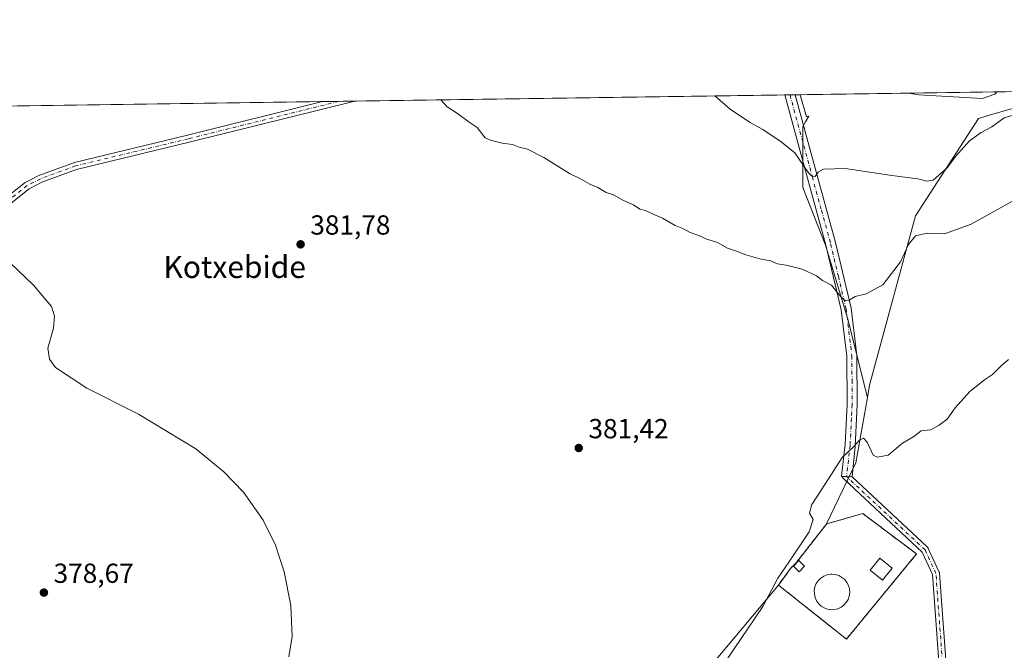
# Model space of a CAD drawing. Units: metres. Extents: x 597117 to 600561, y 4736043 to 4738418.
# Drawn here: x 598339 to 598698, y 4738189 to 4738418 of the extents above; entities that cross this region are included whole.
import ezdxf
from ezdxf.enums import TextEntityAlignment as Align

# ---------------------------------------------------------------- set-up
doc = ezdxf.new("R2010")
doc.units = ezdxf.units.M
doc.header["$MEASUREMENT"] = 0
doc.linetypes.add('DGN Style 3', pattern=[2.307223458686699, 1.648016756204785, -0.6592067024819142])
doc.linetypes.add('DGN Style 4', pattern=[2.6384748266838614, 1.318413404963828, -0.6592067024819142, 0.001648016756204785, -0.6592067024819142])
for name, color, linetype, lineweight in [('Arbolado forestal CxS', 92, 'Continuous', 0), ('Camino Cxs', 7, 'Continuous', 0), ('Camino eje', 30, 'DGN Style 4', 13), ('Comarca CxS', 21, 'Continuous', 0), ('Comunidad Autónoma CxS', 142, 'Continuous', 0), ('Cultivos leñosos CxS', 92, 'Continuous', 0), ('Curva de nivel normal', 30, 'Continuous', 0), ('Depósito genérico Cxs', 203, 'Continuous', 0), ('Edificación ligera Cxs', 1, 'Continuous', 0), ('Instalación de tratamiento de aguas CxS', 135, 'Continuous', 0), ('Municipio CxS', 4, 'Continuous', 0), ('Muro lineal', 1, 'DGN Style 3', 13), ('Núcleo urbano CxS', 7, 'Continuous', 0), ('Pastizal CxS', 92, 'Continuous', 0), ('Provincia CxS', 1, 'Continuous', 0), ('Punto de cota en terreno', 7, 'Continuous', 0), ('Rótulo de punto de cota en terreno', 7, 'Continuous', 0), ('Texto cartográfico', 7, 'Continuous', 0)]:
    doc.layers.add(name, color=color, linetype=linetype, lineweight=lineweight)
doc.styles.add('Style-Arial', font='txt')

# ---------------------------------------------------------------- blocks, each defined once
blk = doc.blocks.new('*U22')
at = {"layer": 'Municipio CxS', "color": 4, "linetype": 'Continuous', "lineweight": 0, "flags": 128}
blk.add_lwpolyline([(597831.6456470052, 4738379.103453046), (599817.3532627416, 4738407.581005372)], dxfattribs=at)
blk = doc.blocks.new('5PATER')
at = {"layer": 'Cultivos leñosos CxS', "linetype": 'Continuous', "lineweight": 0}
h = blk.add_hatch(color=51, dxfattribs=at)
edge = h.paths.add_edge_path()
edge.add_ellipse((0, 0), major_axis=(-0.1095731443231308, -0.1110710700762829), ratio=0.9994222409660322, start_angle=0, end_angle=360)

msp = doc.modelspace()

# ---------------------------------------------------------------- linework, layer by layer
at = {"layer": 'Arbolado forestal CxS', "color": 92, "linetype": 'Continuous', "lineweight": 0, "extrusion": (-0.02153553750253988, -0.0003088544224581957, 0.999768035712996), "elevation": -13967.65479000252, "flags": 128}
msp.add_lwpolyline([(-4729318.888158439, 666000.2171992197), (-4729318.888158439, 666190.8174056046)], dxfattribs=at)
at = {"layer": 'Arbolado forestal CxS', "color": 92, "linetype": 'Continuous', "lineweight": 0, "extrusion": (-0.04036640656279083, -0.0005786708644315986, 0.9991847768862565), "elevation": -26515.69775580039, "flags": 128}
msp.add_lwpolyline([(-4729322.991953275, 665780.2956101274), (-4729322.991953274, 665786.1885190875)], dxfattribs=at)
at = {"layer": 'Arbolado forestal CxS', "color": 92, "linetype": 'Continuous', "lineweight": 0, "extrusion": (-0.00945803371647206, -0.0001355806249582693, 0.9999552626073389), "elevation": -5918.586195150083, "flags": 128}
msp.add_lwpolyline([(598432.2487685841, 4738387.289705152), (598438.1367320511, 4738387.374105153)], dxfattribs=at)
at = {"layer": 'Arbolado forestal CxS', "color": 92, "linetype": 'Continuous', "lineweight": 0, "extrusion": (-0.0560063260099578, -0.000803233758487753, 0.998430090823787), "elevation": -36940.12194797423, "flags": 128}
msp.add_lwpolyline([(-4729318.739357918, 665325.3558865108), (-4729318.739357919, 665482.0274315877)], dxfattribs=at)
at = {"layer": 'Arbolado forestal CxS', "color": 92, "linetype": 'Continuous', "lineweight": 0, "extrusion": (-0.1184977246974072, -0.001694331893997131, 0.9929528782782043), "elevation": -78573.100989897, "flags": 128}
msp.add_lwpolyline([(-4729347.659261794, 661652.1937708516), (-4729347.659261794, 661654.1168179618)], dxfattribs=at)
at = {"layer": 'Arbolado forestal CxS', "color": 92, "linetype": 'Continuous', "lineweight": 0, "extrusion": (-0.1180178457035868, -0.001693385511332097, 0.9930100304332251), "elevation": -78281.3292240819, "flags": 128}
msp.add_lwpolyline([(-4729314.26460805, 661927.3409794071), (-4729314.26460805, 661929.2642193608)], dxfattribs=at)
at = {"layer": 'Arbolado forestal CxS', "color": 92, "linetype": 'Continuous', "lineweight": 0, "extrusion": (-0.06398052748458131, -0.0009199492155537174, 0.9979507231302736), "elevation": -42266.64210734613, "flags": 128}
msp.add_lwpolyline([(-4729294.252603368, 665342.8695176466), (-4729294.252603368, 665344.6886331488)], dxfattribs=at)
at = {"layer": 'Arbolado forestal CxS', "color": 92, "linetype": 'Continuous', "lineweight": 0, "extrusion": (0.2413322964434972, -0.1225890306771402, 0.9626685058995891), "elevation": -436020.5412752692, "flags": 128}
msp.add_lwpolyline([(4495617.485991301, 1552092.121333568), (4495594.412042393, 1552084.830150986), (4495569.505199132, 1552084.308877241)], dxfattribs=at)
at = {"layer": 'Arbolado forestal CxS', "color": 92, "linetype": 'Continuous', "lineweight": 0}
for points in [[(598372.3000999996, 4737945.484099999, 378.1935999999987), (598457.1668999996, 4738023.692299999, 379.7075000000041), (598615.3701, 4738212.2501, 380.9223999999958), (598640.1001000004, 4738192.640100001, 379.0602000000072), (598665.6201, 4738223.5601, 379.2363999999943), (598648.1401000004, 4738236.670100001, 379.5048999999999), (598646.0500999996, 4738238.2501, 379.4792000000016), (598632.9200999998, 4738234.4901, 379.777900000001), (598632.7100999998, 4738234.220100001, 379.7695999999996), (598643.5427000001, 4738256.6535, 379.9106999999931), (598647.7346999999, 4738280.404300001, 381.8843000000052), (598648.5355000002, 4738284.9417, 382.4505999999965), (598665.1771, 4738346.510500001, 388.1827000000048), (598688.1615000004, 4738381.869899999, 393.9277000000002), (598692.5018999996, 4738383.126499999, 393.3274999999995), (598722.7822000004, 4738391.883500001, 391.5151999999944)], [(598722.7827000003, 4738391.8836, 391.5151999999944), (598692.5018999996, 4738383.126499999, 393.3274999999995), (598688.1615000004, 4738381.869899999, 393.9277000000002), (598665.1771, 4738346.510500001, 388.1827000000048), (598648.5355000002, 4738284.9417, 382.4505999999965), (598647.7346999999, 4738280.404300001, 381.8843000000052)], [(597714.5362999998, 4738377.424000001, 377.6668000000063), (598623.3153999997, 4738390.457000001, 393.4783000000025), (598625.5525000002, 4738382.487500001, 392.6079000000027), (598626.4040999999, 4738382.733899999, 392.6261999999988), (598625.1920999996, 4738380.569700001, 392.3678000000073), (598624.2732999995, 4738378.929099999, 392.152700000006), (598624.2726999996, 4738356.7467, 388.7596999999951), (598632.4448999995, 4738335.7315, 386.8019000000059), (598640.6164999995, 4738308.879100001, 384.4382000000041), (598647.7346999999, 4738280.404300001, 381.8843000000052), (598643.5427000001, 4738256.6535, 379.9106999999931), (598632.7100999998, 4738234.220100001, 379.7695999999996), (598621.9001000002, 4738220.4901, 380.7118999999948), (598621.7615, 4738220.348099999, 380.7103999999963), (598619.8701, 4738218.4101, 380.8083999999944), (598619.7500999998, 4738218.2501, 380.8166000000056), (598615.3701, 4738212.2501, 380.9223999999958), (598457.1668999996, 4738023.692299999, 379.7075000000041), (598372.3000999996, 4737945.484099999, 378.1935999999987)], [(598623.3152999999, 4738390.4571, 393.4783000000025), (598625.5525000002, 4738382.487500001, 392.6079000000027), (598626.4040999999, 4738382.733899999, 392.6261999999988), (598625.1920999996, 4738380.569700001, 392.3678000000073), (598624.2732999995, 4738378.929099999, 392.152700000006), (598624.2726999996, 4738356.7467, 388.7596999999951), (598632.4448999995, 4738335.7315, 386.8019000000059), (598640.6164999995, 4738308.879100001, 384.4382000000041), (598647.7346999999, 4738280.404300001, 381.8843000000052)], [(598615.3701, 4738212.2501, 380.9223999999958), (598640.1001000004, 4738192.640100001, 379.0602000000072), (598665.6201, 4738223.5601, 379.2363999999943), (598648.1401000004, 4738236.670100001, 379.5048999999999), (598646.0500999996, 4738238.2501, 379.4792000000016), (598632.9200999998, 4738234.4901, 379.777900000001), (598632.7100999998, 4738234.220100001, 379.7695999999996)], [(598632.7100999998, 4738234.220100001, 379.7695999999996), (598621.9001000002, 4738220.4901, 380.7118999999948), (598621.7615, 4738220.348099999, 380.7103999999963), (598619.8701, 4738218.4101, 380.8083999999944), (598619.7500999998, 4738218.2501, 380.8166000000056), (598615.3701, 4738212.2501, 380.9223999999958)], [(598615.3701, 4738212.2501, 380.9223999999958), (598457.1668999996, 4738023.692299999, 379.7075000000041), (598372.3000999996, 4737945.484099999, 378.1935999999987), (598329.0343000004, 4737890.571699999, 377.8597000000009), (598294.6095000004, 4737842.587300001, 377.4303000000073)]]:
    msp.add_polyline3d(points, dxfattribs=at)
at = {"layer": 'Camino Cxs', "color": 7, "linetype": 'Continuous', "lineweight": 0, "extrusion": (-0.00241134550247146, -3.458762954068124e-05, 0.999997092104054), "elevation": -1222.697926755778, "flags": 128}
msp.add_lwpolyline([(598448.6832158564, 4738387.924644053), (598460.4584501046, 4738388.093544054)], dxfattribs=at)
at = {"layer": 'Camino Cxs', "color": 7, "linetype": 'Continuous', "lineweight": 0, "extrusion": (-0.05354016929745054, -0.0007640784697344888, 0.9985654041952847), "elevation": -35278.08686162145, "flags": 128}
msp.add_lwpolyline([(-4729365.849431355, 665237.3695810343), (-4729365.849431355, 665241.1943569095)], dxfattribs=at)
at = {"layer": 'Camino Cxs', "color": 7, "linetype": 'Continuous', "lineweight": 0, "extrusion": (-0.0621619106480252, -0.9980613576777628, 0.003069719043775267), "elevation": -4766277.369650737, "flags": 128}
msp.add_lwpolyline([(302944.3014221065, 15010.72833404663), (302944.1238747993, 15010.75553411306), (302942.2548031773, 15011.0474355501), (302940.9594558038, 15011.25593665413), (302940.3859311678, 15011.34993697537)], dxfattribs=at)
msp.add_lwpolyline([(302944.3014221065, 15010.72833404663), (302944.1238747993, 15010.75553411306), (302942.2548031773, 15011.0474355501), (302940.9594558038, 15011.25593665413), (302940.3859311678, 15011.34993697537)], dxfattribs=at)
at = {"layer": 'Camino Cxs', "color": 7, "linetype": 'Continuous', "lineweight": 0}
for points in [[(598265.8398000002, 4738285.300100001, 378.875), (598265.6101000002, 4738289.350099999, 379.0038000000059), (598268.8101000005, 4738293.440099999, 379.0908999999957), (598280.1401000004, 4738304.4801, 379.4811000000045), (598308.9301000005, 4738330.390100001, 380.1114999999991), (598319.4401000004, 4738339.2601, 380.3396999999969), (598334.4700999996, 4738353.120100001, 381.1879999999946), (598341.3601000002, 4738358.550100001, 381.1101999999955), (598346.3701, 4738361.140100001, 381.1021000000038), (598359.2701000003, 4738365.890100001, 381.3104000000022), (598400.4200999998, 4738375.770099999, 382.6135999999969), (598449.4963999996, 4738387.964199999, 384.2614000000031), (598461.2719000002, 4738388.133099999, 384.2896999999939), (598401.0500999996, 4738373.170100001, 382.4858999999997), (598360.0500999996, 4738363.3301, 381.2207999999956), (598347.4501, 4738358.690099999, 381.0570000000007), (598342.8101000005, 4738356.290100001, 381.0543999999936), (598336.2100999998, 4738351.090100001, 381.1396999999997), (598321.2100999998, 4738337.2501, 380.1570000000065), (598310.6901000004, 4738328.370100001, 379.8730999999971), (598281.9700999996, 4738302.530099999, 379.2887000000046), (598270.8101000005, 4738291.6501, 379.0048999999999)], [(598642.1977000004, 4738251.5669, 379.5252000000037), (598642.0203999998, 4738251.578000001, 379.5524000000005), (598640.1551000001, 4738251.6951, 379.8442000000068), (598638.8623000003, 4738251.7763, 380.0528000000049), (598638.2899000002, 4738251.812200001, 380.1468000000023), (598639.6101000002, 4738263.520099999, 381.5978000000032), (598640.3201000001, 4738277.940099999, 382.7382000000071), (598640.2500999998, 4738295.4801, 383.4967000000034), (598638.1700999998, 4738312.300100001, 384.6487000000052), (598632.5800999999, 4738335.8201, 386.9112000000023), (598625.9200999998, 4738360.1601, 389.6279000000068), (598617.6812000005, 4738390.3762, 393.071100000001), (598621.5000999998, 4738390.4301, 393.2758000000031), (598629.4901000002, 4738361.140100001, 389.9805000000051), (598636.1601, 4738336.7401, 387.1536999999953), (598641.8101000005, 4738312.950099999, 384.7845999999991), (598643.9401000004, 4738295.720100001, 383.2023999999947), (598644.0301000001, 4738277.860099999, 382.3334999999934), (598643.2701000003, 4738262.6601, 380.396900000007)]]:
    msp.add_polyline3d(points, close=True, dxfattribs=at)
for points in [[(598265.6101000002, 4738289.350099999, 379.0038000000059), (598268.8101000005, 4738293.440099999, 379.0908999999957), (598280.1401000004, 4738304.4801, 379.4811000000045), (598308.9301000005, 4738330.390100001, 380.1114999999991), (598319.4401000004, 4738339.2601, 380.3396999999969), (598334.4700999996, 4738353.120100001, 381.1879999999946), (598341.3601000002, 4738358.550100001, 381.1101999999955), (598346.3701, 4738361.140100001, 381.1021000000038), (598359.2701000003, 4738365.890100001, 381.3104000000022), (598400.4200999998, 4738375.770099999, 382.6135999999969), (598449.4965000004, 4738387.9641, 384.2612999999984)], [(598461.2717000004, 4738388.132999999, 384.2896999999939), (598401.0500999996, 4738373.170100001, 382.4858999999997), (598360.0500999996, 4738363.3301, 381.2207999999956), (598347.4501, 4738358.690099999, 381.0570000000007), (598342.8101000005, 4738356.290100001, 381.0543999999936), (598336.2100999998, 4738351.090100001, 381.1396999999997), (598321.2100999998, 4738337.2501, 380.1570000000065), (598310.6901000004, 4738328.370100001, 379.8730999999971), (598281.9700999996, 4738302.530099999, 379.2887000000046), (598270.8101000005, 4738291.6501, 379.0048999999999), (598265.8398000002, 4738285.300100001, 378.875)], [(598638.2899000002, 4738251.812200001, 380.1468000000023), (598639.6101000002, 4738263.520099999, 381.5978000000032), (598640.3201000001, 4738277.940099999, 382.7382000000071), (598640.2500999998, 4738295.4801, 383.4967000000034), (598638.1700999998, 4738312.300100001, 384.6487000000052), (598632.5800999999, 4738335.8201, 386.9112000000023), (598625.9200999998, 4738360.1601, 389.6279000000068), (598617.6812000005, 4738390.3761, 393.071100000001)], [(598621.5000999998, 4738390.430600001, 393.2758999999933), (598629.4901000002, 4738361.140100001, 389.9805000000051), (598636.1601, 4738336.7401, 387.1536999999953), (598641.8101000005, 4738312.950099999, 384.7845999999991), (598643.9401000004, 4738295.720100001, 383.2023999999947), (598644.0301000001, 4738277.860099999, 382.3334999999934), (598643.2701000003, 4738262.6601, 380.396900000007), (598642.1977000004, 4738251.5669, 379.5252000000037)], [(598688.0756999999, 4737987.817299999, 378.9177000000054), (598671.3925000001, 4738216.1151, 378.9934000000067), (598667.6294999998, 4738224.268100001, 379.2658999999985), (598639.2679000003, 4738250.744899999, 379.8853999999992), (598639.1475999998, 4738250.8762, 379.9147999999986), (598638.2899000002, 4738251.812200001, 380.1468000000023), (598638.8623000003, 4738251.7763, 380.0528000000049), (598640.1551000001, 4738251.6951, 379.8442000000068), (598642.0203999998, 4738251.578000001, 379.5524000000005), (598642.1977000004, 4738251.5669, 379.5252000000037), (598669.5900999998, 4738225.994700001, 379.0385999999999), (598669.7050999999, 4738225.872500001, 379.0420000000013), (598669.8032999998, 4738225.7367, 379.0464000000065), (598669.8835000005, 4738225.589299999, 379.0518000000012), (598673.8523000004, 4738216.990300001, 379.0102000000043), (598673.9089000003, 4738216.8453, 379.0216999999975), (598673.9479, 4738216.694499999, 379.0322000000015), (598673.9685000004, 4738216.540300001, 379.0417000000016), (598690.4587000003, 4737990.8839, 378.6457999999984)], [(598688.0756999999, 4737987.817299999, 378.9177000000054), (598671.3925000001, 4738216.1151, 378.9934000000067), (598667.6294999998, 4738224.268100001, 379.2658999999985), (598639.2679000003, 4738250.744899999, 379.8853999999992), (598639.1475999998, 4738250.8762, 379.9147999999986), (598638.2899000002, 4738251.812200001, 380.1468000000023)], [(598642.1977000004, 4738251.5669, 379.5252000000037), (598669.5900999998, 4738225.994700001, 379.0385999999999), (598669.7050999999, 4738225.872500001, 379.0420000000013), (598669.8032999998, 4738225.7367, 379.0464000000065), (598669.8835000005, 4738225.589299999, 379.0518000000012), (598673.8523000004, 4738216.990300001, 379.0102000000043), (598673.9089000003, 4738216.8453, 379.0216999999975), (598673.9479, 4738216.694499999, 379.0322000000015), (598673.9685000004, 4738216.540300001, 379.0417000000016), (598690.4587000003, 4737990.8839, 378.6457999999984), (598695.3104999998, 4737998.333699999, 378.5653000000021), (598710.7534999996, 4738039.4045, 381.1913999999961)]]:
    msp.add_polyline3d(points, dxfattribs=at)
at = {"layer": 'Camino eje', "color": 30, "linetype": 'DGN Style 4', "lineweight": 13}
for points in [[(598455.3841000004, 4738388.048599999, 384.2874000000011), (598400.7351000002, 4738374.470100001, 382.5494000000036), (598359.6601, 4738364.610099999, 381.2624000000069), (598346.9101, 4738359.915100001, 381.0783999999985), (598342.0850999998, 4738357.420100001, 381.0617000000057), (598335.3400999998, 4738352.1051, 381.1386999999959), (598327.8251, 4738345.175100001, 380.562699999995), (598320.3251, 4738338.255100001, 380.2265000000043), (598309.8101000005, 4738329.380100001, 379.9744999999967), (598295.4501, 4738316.460100001, 379.5898000000016), (598281.0551000005, 4738303.505100001, 379.3649000000005), (598275.4751000004, 4738298.065099999, 379.2596999999951), (598269.8101000005, 4738292.545100001, 379.0448000000033), (598264.1398999998, 4738285.299500001, 378.8867000000027)], [(598619.5904999999, 4738390.4036, 393.1741999999941), (598627.7050999999, 4738360.6501, 389.9870999999985), (598631.0351, 4738348.4801, 388.4373999999953), (598634.3701, 4738336.280099999, 387.0460000000021), (598637.1651, 4738324.520099999, 385.9511999999959), (598639.9901000002, 4738312.6251, 384.7116999999998), (598642.0950999996, 4738295.600099999, 383.229800000001), (598642.1401000004, 4738286.670100001, 382.6765000000014), (598642.1750999996, 4738277.9001, 382.1750999999931), (598641.9250999996, 4738272.815099999, 381.6157999999996), (598641.4401000004, 4738263.090100001, 380.8117999999959), (598640.1551000001, 4738251.6951, 379.844299999997)], [(598689.4430999998, 4737986.942600001, 378.8573000000033), (598689.3722999999, 4737987.912000001, 378.874100000001), (598672.6717999997, 4738216.445400001, 378.9964000000036), (598668.7029999997, 4738225.044399999, 379.1414999999979), (598640.1551000001, 4738251.6951, 379.844299999997)]]:
    msp.add_polyline3d(points, dxfattribs=at)
at = {"layer": 'Comarca CxS', "color": 21, "linetype": 'Continuous', "lineweight": 0, "flags": 128}
msp.add_lwpolyline([(598731.0005105606, 4736078.162317468), (597149.9200007366, 4736055.499982604), (597146.0307040986, 4736332.001005013), (597125.4839831206, 4737792.725111946), (597117.3800007368, 4738368.85998258), (597831.6456470052, 4738379.103453046), (599817.3532627416, 4738407.581005372), (599889.9341602161, 4738408.621907008), (600525.030000763, 4738417.729982583), (600528.3127178408, 4738192.384605575), (600539.9271124913, 4737395.102939358), (600549.7997367004, 4736717.386836524), (600551.376176106, 4736609.170586428), (600558.711880384, 4736105.603874039), (600558.730000763, 4736104.359982605)], close=True, dxfattribs=at)
at = {"layer": 'Comunidad Autónoma CxS', "color": 142, "linetype": 'Continuous', "lineweight": 0, "flags": 128}
msp.add_lwpolyline([(598731.0005105606, 4736078.162317468), (597149.9200007366, 4736055.499982604), (597146.0307040986, 4736332.001005013), (597125.4839831206, 4737792.725111946), (597117.3800007368, 4738368.85998258), (597831.6456470052, 4738379.103453046), (599817.3532627416, 4738407.581005372), (599889.9341602161, 4738408.621907008), (600525.030000763, 4738417.729982583), (600528.3127178408, 4738192.384605575), (600539.9271124913, 4737395.102939358), (600549.7997367004, 4736717.386836524), (600551.376176106, 4736609.170586428), (600558.711880384, 4736105.603874039), (600558.730000763, 4736104.359982605)], close=True, dxfattribs=at)
at = {"layer": 'Curva de nivel normal', "color": 30, "linetype": 'Continuous', "lineweight": 0, "flags": 128}
for points, elevation in [([(598730.0926999999, 4738391.988299999), (598713.6699999999, 4738386.770099999), (598697.5, 4738382.040100001), (598692.9900000002, 4738378.840100001), (598689.0599999996, 4738376.780099999), (598684.9199999999, 4738373.7301), (598679.8399999999, 4738368.0001), (598676.7400000002, 4738363.9301), (598671.6100000005, 4738359.380100001), (598669.3200000003, 4738359.100099999), (598666.0800000001, 4738359.860099999), (598656.6200000001, 4738361.0601), (598639.6500000004, 4738363.630100001), (598631.7699999996, 4738363.450099999), (598629.8099999996, 4738362.350099999), (598628.7699999996, 4738360.800100001), (598627.4400000004, 4738360.9301), (598626.3099999996, 4738362.110099999), (598621.3099999996, 4738369.3201), (598616.3099999996, 4738373.3201), (598609.6500000004, 4738377.8201), (598605.0999999996, 4738380.360099999), (598597.9900000002, 4738385.110099999), (598592.2010000005, 4738390.0108)], 390), ([(598694.8651999999, 4738391.483100001), (598694.1399999997, 4738390.7301), (598689.6600000003, 4738389.100099999), (598666.4800000006, 4738390.4001), (598662.6799, 4738391.021500001)], 395), ([(598701.6600000003, 4738352.4101), (598685.4400000004, 4738343.460100001), (598675.7999999998, 4738339.870100001), (598669.4400000004, 4738340.110099999), (598665.25, 4738339.2301), (598662.6500000004, 4738336.0601), (598659.7699999996, 4738329.780099999), (598653.29, 4738321.340100001), (598647.3200000003, 4738318.090100001), (598643.3200000003, 4738317.110099999), (598641.1299999999, 4738315.8301), (598639.7999999998, 4738315.530099999), (598638.0899999999, 4738316.9801), (598634.7199999997, 4738321.290100001), (598631.4199999999, 4738322.9901), (598629.2599999999, 4738324.6601), (598624.04, 4738327.0601), (598618.2000000002, 4738328.540100001), (598614.9900000002, 4738329.0101), (598612.4500000002, 4738330.0801), (598608.5999999996, 4738330.870100001), (598603.5199999996, 4738332.2401), (598600.1299999999, 4738333.640100001), (598596.7999999998, 4738334.700099999), (598593.2300000006, 4738336.710100001), (598589.3799999999, 4738338.020099999), (598586.6500000004, 4738339.2301), (598583.3099999996, 4738340.4101), (598580.8600000005, 4738341.700099999), (598577.8499999996, 4738343.0001), (598573.2000000002, 4738345.640100001), (598569.3099999996, 4738347.270099999), (598566.9800000006, 4738348.340100001), (598564.9800000006, 4738348.880100001), (598562.6500000004, 4738350.420100001), (598559, 4738352.0601), (598555.3499999996, 4738354.120100001), (598552.6699999999, 4738354.9001), (598549.7300000006, 4738356.8101), (598546.7599999999, 4738357.9901), (598543.3099999996, 4738359.920100001), (598539.3099999996, 4738361.850099999), (598530.0899999999, 4738367.6601), (598524.0700000003, 4738370.7401), (598521.0899999999, 4738371.4001), (598518.6500000004, 4738372.420100001), (598514.9100000003, 4738372.840100001), (598511.04, 4738373.8301), (598508.7000000002, 4738374.800100001), (598505.7999999998, 4738378.520099999), (598502.9000000004, 4738380.5101), (598498.5700000003, 4738383.690099999), (598494.8399999999, 4738386.100099999), (598492.5535000004, 4738388.581900001)], 385), ([(598437.3099999996, 4738186.190099999), (598438.5300000003, 4738193.5101), (598438.0499999998, 4738204.790100001), (598435.6299999999, 4738217.120100001), (598432.3799999999, 4738226.800100001), (598427.9400000004, 4738235.850099999), (598420.7300000006, 4738246.0801), (598413.6799999997, 4738253.450099999), (598403.4100000003, 4738261.780099999), (598382.5499999998, 4738274.4101), (598363.7400000002, 4738283.850099999), (598352.3899999997, 4738291.280099999), (598350.1699999999, 4738294.390100001), (598349.5800000001, 4738298.300100001), (598351.6299999999, 4738305.670100001), (598352, 4738310.0101), (598350.9800000006, 4738313.5101), (598344.4299999997, 4738321.2601), (598335.9100000003, 4738329.360099999)], 380), ([(598699.04, 4738294.200099999), (598696.3600000005, 4738291.9801), (598693.25, 4738288.770099999), (598690.3200000003, 4738286.8301), (598684.9900000002, 4738282.590100001), (598679.6600000003, 4738276.720100001), (598676.7999999998, 4738272.5101), (598673.8799999999, 4738270.4001), (598670.7999999998, 4738268.670100001), (598667.3200000003, 4738268.300100001), (598664.5899999999, 4738266.290100001), (598660.5, 4738263.800100001), (598655.2999999998, 4738259.4901), (598651.4299999997, 4738258.7401), (598649.8799999999, 4738259.4801), (598647.7000000002, 4738264.210100001), (598646.2599999999, 4738265.620100001), (598644.8600000005, 4738264.940099999), (598642.6600000003, 4738262.5601), (598638.5499999998, 4738258.670100001), (598632.4800000006, 4738249.1601), (598627.4900000002, 4738241.540100001), (598626.6600000003, 4738238.450099999), (598628.0099999999, 4738236.030099999), (598626.5099999999, 4738231.5701), (598619.1600000003, 4738220.530099999), (598615.1399999997, 4738214.8201), (598609.7199999997, 4738204.450099999), (598580.75, 4738161.7501)], 380)]:
    msp.add_lwpolyline(points, dxfattribs=dict(at, elevation=elevation))
at = {"layer": 'Depósito genérico Cxs', "color": 203, "linetype": 'Continuous', "lineweight": 0, "elevation": 381.5433999999952, "flags": 128}
msp.add_lwpolyline([(598635.7600999996, 4738203.360099999), (598634.4700999996, 4738203.300100001), (598633.1901000004, 4738203.5101), (598631.9901000002, 4738203.960100001), (598630.9001000002, 4738204.6501), (598629.9700999996, 4738205.540100001), (598629.2301000003, 4738206.590100001), (598628.7001, 4738207.780099999), (598628.4401000004, 4738209.040100001), (598628.4200999998, 4738210.3301), (598628.6700999998, 4738211.590100001), (598629.1501000002, 4738212.780099999), (598629.8800999997, 4738213.850099999), (598630.7901, 4738214.7601), (598631.8601000002, 4738215.460100001), (598633.0701000001, 4738215.940099999), (598634.3300999999, 4738216.170100001), (598634.8400999998, 4738216.200099999), (598636.1300999997, 4738216.0701), (598637.3701, 4738215.690099999), (598638.4901000002, 4738215.0601), (598639.4700999996, 4738214.2301), (598640.2801000001, 4738213.220100001), (598640.8501000004, 4738212.0801), (598641.2100999998, 4738210.840100001), (598641.3000999996, 4738209.550100001), (598641.1300999997, 4738208.280099999), (598640.7100999998, 4738207.0601), (598640.0601000005, 4738205.940099999), (598639.1901000004, 4738204.9901), (598638.1700999998, 4738204.220100001), (598637.0100999996, 4738203.670100001)], close=True, dxfattribs=at)
at = {"layer": 'Depósito genérico Cxs', "color": 203, "linetype": 'Continuous', "lineweight": 0}
for points in [[(598656.7200999996, 4738218.450099999, 379.7347000000009), (598653.2500999998, 4738214.0701, 379.763300000006), (598648.7301000003, 4738217.6501, 379.545100000003), (598652.2001, 4738222.030099999, 379.5647000000026), (598656.7200999996, 4738218.450099999, 379.7347000000009)], [(598635.7600999996, 4738203.360099999, 381.3552999999956), (598634.4700999996, 4738203.300100001, 381.4051000000036), (598633.1901000004, 4738203.5101, 381.5206999999937), (598631.9901000002, 4738203.960100001, 381.543399999995), (598630.9001000002, 4738204.6501, 381.4369000000006), (598629.9700999996, 4738205.540100001, 381.3809000000037), (598629.2301000003, 4738206.590100001, 381.3742000000057), (598628.7001, 4738207.780099999, 381.3570999999938), (598628.4401000004, 4738209.040100001, 381.1818000000058), (598628.4200999998, 4738210.3301, 381.0739999999932), (598628.6700999998, 4738211.590100001, 381.0620000000054), (598629.1501000002, 4738212.780099999, 381.1068999999989), (598629.8800999997, 4738213.850099999, 381.085500000001), (598630.7901, 4738214.7601, 381.0672999999952), (598631.8601000002, 4738215.460100001, 381.0636999999988), (598633.0701000001, 4738215.940099999, 380.991399999999), (598634.3300999999, 4738216.170100001, 380.8862999999984), (598634.8400999998, 4738216.200099999, 380.8692000000011), (598636.1300999997, 4738216.0701, 380.9085000000051), (598637.3701, 4738215.690099999, 381.0488999999943), (598638.4901000002, 4738215.0601, 381.0559999999969), (598639.4700999996, 4738214.2301, 381.0739999999932), (598640.2801000001, 4738213.220100001, 381.1238000000012), (598640.8501000004, 4738212.0801, 381.1303999999946), (598641.2100999998, 4738210.840100001, 381.0399000000034), (598641.3000999996, 4738209.550100001, 381.0489999999991), (598641.1300999997, 4738208.280099999, 381.1500999999989), (598640.7100999998, 4738207.0601, 381.2296999999962), (598640.0601000005, 4738205.940099999, 381.1971000000049), (598639.1901000004, 4738204.9901, 381.2372999999934), (598638.1700999998, 4738204.220100001, 381.3291999999929), (598637.0100999996, 4738203.670100001, 381.3800000000047), (598635.7600999996, 4738203.360099999, 381.3552999999956)]]:
    msp.add_polyline3d(points, dxfattribs=at)
msp.add_3dface([(598656.7200999996, 4738218.450099999, 379.763300000006), (598653.2500999998, 4738214.0701, 379.763300000006), (598648.7301000003, 4738217.6501, 379.763300000006), (598652.2001, 4738222.030099999, 379.763300000006)], dxfattribs=at)
at = {"layer": 'Edificación ligera Cxs', "color": 1, "linetype": 'Continuous', "lineweight": 0}
msp.add_polyline3d([(598624.9001000002, 4738219.1801, 380.5803000000014), (598622.8601000002, 4738217.130100001, 380.8706999999995), (598620.8101000005, 4738219.1601, 381.3003000000026), (598622.8400999998, 4738221.2401, 381.1117999999988), (598624.9001000002, 4738219.1801, 380.5803000000014)], dxfattribs=at)
msp.add_3dface([(598624.9001000002, 4738219.1801, 381.3003000000026), (598622.8601000002, 4738217.130100001, 381.3003000000026), (598620.8101000005, 4738219.1601, 381.3003000000026), (598622.8400999998, 4738221.2401, 381.3003000000026)], dxfattribs=at)
at = {"layer": 'Instalación de tratamiento de aguas CxS', "color": 135, "linetype": 'Continuous', "lineweight": 0, "extrusion": (-0.001020915036485564, -0.001236939378054254, 0.9999987138559047), "elevation": -6092.414125207426, "flags": 128}
msp.add_lwpolyline([(598665.6957240531, 4738219.648937551), (598640.1756717081, 4738188.728913899)], dxfattribs=at)
at = {"layer": 'Instalación de tratamiento de aguas CxS', "color": 135, "linetype": 'Continuous', "lineweight": 0}
msp.add_polyline3d([(598665.6201, 4738223.5601, 379.668399999995), (598640.1001000004, 4738192.640100001, 379.6040999999968), (598615.3701, 4738212.2501, 381.327099999995), (598619.7500999998, 4738218.2501, 381.3862999999984), (598619.8701, 4738218.4101, 381.3794999999955), (598621.7615, 4738220.348099999, 381.2372999999934), (598621.9001000002, 4738220.4901, 381.2263999999996), (598632.7100999998, 4738234.220100001, 380.3099999999977), (598632.9200999998, 4738234.4901, 380.2706000000035), (598646.0500999996, 4738238.2501, 380.0777999999991), (598648.1401000004, 4738236.670100001, 380.1168999999936)], close=True, dxfattribs=at)
msp.add_polyline3d([(598640.1001000004, 4738192.640100001, 379.6040999999968), (598615.3701, 4738212.2501, 381.327099999995), (598619.7500999998, 4738218.2501, 381.3862999999984), (598619.8701, 4738218.4101, 381.3794999999955), (598621.7615, 4738220.348099999, 381.2372999999934), (598621.9001000002, 4738220.4901, 381.2263999999996), (598632.7100999998, 4738234.220100001, 380.3099999999977), (598632.9200999998, 4738234.4901, 380.2706000000035), (598646.0500999996, 4738238.2501, 380.0777999999991), (598648.1401000004, 4738236.670100001, 380.1168999999936), (598665.6201, 4738223.5601, 379.668399999995)], dxfattribs=at)
at = {"layer": 'Muro lineal', "color": 1, "linetype": 'DGN Style 3', "lineweight": 13}
msp.add_polyline3d([(598640.1001000004, 4738192.640100001, 379.6040999999968), (598665.6201, 4738223.5601, 379.668399999995), (598648.1401000004, 4738236.670100001, 380.1168999999936), (598646.0500999996, 4738238.2501, 380.0777999999991), (598632.9200999998, 4738234.4901, 380.2706000000035), (598632.7100999998, 4738234.220100001, 380.3099999999977), (598621.9001000002, 4738220.4901, 381.2263999999996), (598619.8701, 4738218.4101, 381.3794999999955), (598619.7500999998, 4738218.2501, 381.3862999999984), (598615.3701, 4738212.2501, 381.327099999995), (598640.1001000004, 4738192.640100001, 379.6040999999968)], dxfattribs=at)
at = {"layer": 'Núcleo urbano CxS', "color": 7, "linetype": 'Continuous', "lineweight": 0}
msp.add_polyline3d([(598615.3701, 4738212.2501, 380.9223999999958), (598619.7500999998, 4738218.2501, 380.8166000000056), (598619.8701, 4738218.4101, 380.8083999999944), (598621.7615, 4738220.348099999, 380.7103999999963), (598621.9001000002, 4738220.4901, 380.7118999999948), (598632.7100999998, 4738234.220100001, 379.7695999999996), (598632.9200999998, 4738234.4901, 379.777900000001), (598646.0500999996, 4738238.2501, 379.4792000000016), (598648.1401000004, 4738236.670100001, 379.5048999999999), (598665.6201, 4738223.5601, 379.2363999999943), (598640.1001000004, 4738192.640100001, 379.0602000000072)], close=True, dxfattribs=at)
for points in [[(598615.3701, 4738212.2501, 380.9223999999958), (598640.1001000004, 4738192.640100001, 379.0602000000072), (598665.6201, 4738223.5601, 379.2363999999943), (598648.1401000004, 4738236.670100001, 379.5048999999999), (598646.0500999996, 4738238.2501, 379.4792000000016), (598632.9200999998, 4738234.4901, 379.777900000001), (598632.7100999998, 4738234.220100001, 379.7695999999996)], [(598632.7100999998, 4738234.220100001, 379.7695999999996), (598621.9001000002, 4738220.4901, 380.7118999999948), (598621.7615, 4738220.348099999, 380.7103999999963), (598619.8701, 4738218.4101, 380.8083999999944), (598619.7500999998, 4738218.2501, 380.8166000000056), (598615.3701, 4738212.2501, 380.9223999999958)]]:
    msp.add_polyline3d(points, dxfattribs=at)
at = {"layer": 'Pastizal CxS', "color": 92, "linetype": 'Continuous', "lineweight": 0, "extrusion": (0.01972831419486654, 0.0002829327162992834, 0.9998053378373746), "elevation": 13543.87623615985, "flags": 128}
msp.add_lwpolyline([(4729318.996283045, -666372.6781969987), (4729318.996283045, -666472.1746937187)], dxfattribs=at)
at = {"layer": 'Pastizal CxS', "color": 92, "linetype": 'Continuous', "lineweight": 0}
msp.add_polyline3d([(598647.7346999999, 4738280.404300001, 381.8843000000052), (598640.6164999995, 4738308.879100001, 384.4382000000041), (598632.4448999995, 4738335.7315, 386.8019000000059), (598624.2726999996, 4738356.7467, 388.7596999999951), (598624.2732999995, 4738378.929099999, 392.152700000006), (598625.1920999996, 4738380.569700001, 392.3678000000073), (598626.4040999999, 4738382.733899999, 392.6261999999988), (598625.5525000002, 4738382.487500001, 392.6079000000027), (598623.3153999997, 4738390.457000001, 393.4783000000025), (598722.7822000004, 4738391.883500001, 391.5151999999944), (598692.5018999996, 4738383.126499999, 393.3274999999995), (598688.1615000004, 4738381.869899999, 393.9277000000002), (598665.1771, 4738346.510500001, 388.1827000000048), (598648.5355000002, 4738284.9417, 382.4505999999965)], close=True, dxfattribs=at)
for points in [[(598722.7827000003, 4738391.8836, 391.5151999999944), (598692.5018999996, 4738383.126499999, 393.3274999999995), (598688.1615000004, 4738381.869899999, 393.9277000000002), (598665.1771, 4738346.510500001, 388.1827000000048), (598648.5355000002, 4738284.9417, 382.4505999999965), (598647.7346999999, 4738280.404300001, 381.8843000000052)], [(598623.3152999999, 4738390.4571, 393.4783000000025), (598625.5525000002, 4738382.487500001, 392.6079000000027), (598626.4040999999, 4738382.733899999, 392.6261999999988), (598625.1920999996, 4738380.569700001, 392.3678000000073), (598624.2732999995, 4738378.929099999, 392.152700000006), (598624.2726999996, 4738356.7467, 388.7596999999951), (598632.4448999995, 4738335.7315, 386.8019000000059), (598640.6164999995, 4738308.879100001, 384.4382000000041), (598647.7346999999, 4738280.404300001, 381.8843000000052)]]:
    msp.add_polyline3d(points, dxfattribs=at)
at = {"layer": 'Provincia CxS', "color": 1, "linetype": 'Continuous', "lineweight": 0, "flags": 128}
msp.add_lwpolyline([(598731.0005105606, 4736078.162317468), (597149.9200007366, 4736055.499982604), (597146.0307040986, 4736332.001005013), (597125.4839831206, 4737792.725111946), (597117.3800007368, 4738368.85998258), (597831.6456470052, 4738379.103453046), (599817.3532627416, 4738407.581005372), (599889.9341602161, 4738408.621907008), (600525.030000763, 4738417.729982583), (600528.3127178408, 4738192.384605575), (600539.9271124913, 4737395.102939358), (600549.7997367004, 4736717.386836524), (600551.376176106, 4736609.170586428), (600558.711880384, 4736105.603874039), (600558.730000763, 4736104.359982605)], close=True, dxfattribs=at)

# ---------------------------------------------------------------- block references
at = {"layer": 'Municipio CxS', "color": 4, "linetype": 'Continuous', "lineweight": 0}
msp.add_blockref('*U22', (0, 0), dxfattribs=at)
at = {"layer": 'Punto de cota en terreno', "color": 7, "linetype": 'Continuous', "lineweight": 0, "xscale": 10, "yscale": 10, "zscale": 10}
for p in [(598441.5499999998, 4738336.100000001, 381.7799999999988), (598542.7400000002, 4738262.08, 381.4199999999983), (598348.1699999999, 4738209.529999999, 378.6699999999983)]:
    msp.add_blockref('5PATER', p, dxfattribs=at)

# ---------------------------------------------------------------- texts
at = {"layer": 'Rótulo de punto de cota en terreno', "color": 7, "linetype": 'Continuous', "lineweight": 0, "style": 'Style-Arial'}
for s, p in [('381,78', (598445.0778000001, 4738339.627800001)), ('381,42', (598546.2677999996, 4738265.607799999)), ('378,67', (598351.6978000002, 4738213.057800001))]:
    msp.add_text(s, height=7.000000000000002, dxfattribs=at).set_placement(p)
at = {"layer": 'Texto cartográfico', "color": 7, "linetype": 'Continuous', "lineweight": 0, "style": 'Style-Arial'}
msp.add_text('Kotxebide', height=8, dxfattribs=at).set_placement((598417.5722097564, 4738327.87015), align=Align.MIDDLE_CENTER)

doc.saveas('drawing.dxf')
